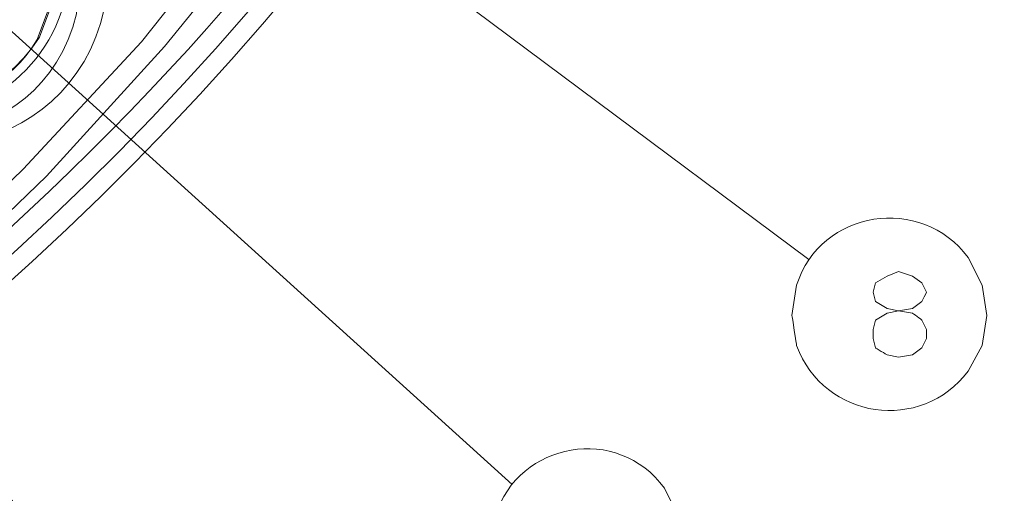
# Model space of a CAD drawing. Units: millimetres. Extents: x -365 to 390, y -269 to 248.
# Drawn here: x -210 to -185, y -89 to -77 of the extents above; entities that cross this region are included whole.
import ezdxf

# ---------------------------------------------------------------- set-up
doc = ezdxf.new("R2010")
doc.units = ezdxf.units.MM
doc.header["$MEASUREMENT"] = 0
doc.layers.add('layer 2', color=7, linetype='Continuous')

msp = doc.modelspace()

# ---------------------------------------------------------------- linework, layer by layer
at = {"layer": 'layer 2', "lineweight": 9}
for points, knots in [([(-305.3098, 23.1478), (-305.3098, 23.1478), (-308.2943, 20.2827), (-308.2943, 20.2827), (-308.2943, 20.2827), (-308.2943, 20.2827), (-311.1594, 17.2385), (-311.1594, 17.2385), (-311.1594, 17.2385), (-349.6941, -27.2267), (-322.5073, -95.2614), (-264.0042, -101.0075), (-264.0042, -101.0075), (-264.0042, -101.0075), (-259.8856, -101.2463), (-259.8856, -101.2463), (-259.8856, -101.2463), (-259.8856, -101.2463), (-255.7075, -101.2463), (-255.7075, -101.2463), (-255.7075, -101.2463), (-194.9977, -98.7701), (-164.7159, -28.5904), (-204.4934, 17.298), (-204.4934, 17.298), (-204.4934, 17.298), (-207.2988, 20.2827), (-207.2988, 20.2827), (-207.2988, 20.2827), (-207.2988, 20.2827), (-210.343, 23.1478), (-210.343, 23.1478)], [0, 0, 0, 0, 0.1111111, 0.1111111, 0.1111111, 0.1111111, 0.2222222, 0.2222222, 0.2222222, 0.2222222, 0.3333333, 0.3333333, 0.3333333, 0.3333333, 0.4444444, 0.4444444, 0.4444444, 0.4444445, 0.5555556, 0.5555556, 0.5555556, 0.5555556, 0.6666667, 0.6666667, 0.6666667, 0.6666667, 0.7777778, 0.7777778, 0.7777778, 0.7777778, 1, 1, 1, 1]), ([(-305.071, 22.6701), (-305.071, 22.6701), (-308.0554, 19.8648), (-308.0554, 19.8648), (-308.0554, 19.8648), (-308.0554, 19.8648), (-310.861, 16.8804), (-310.861, 16.8804), (-310.861, 16.8804), (-349.0198, -27.3849), (-322.0508, -94.8176), (-263.9447, -100.53), (-263.9447, -100.53), (-263.9447, -100.53), (-259.8856, -100.7686), (-259.8856, -100.7686), (-259.8856, -100.7686), (-259.8856, -100.7686), (-255.767, -100.7686), (-255.767, -100.7686), (-255.767, -100.7686), (-195.5287, -98.2746), (-165.3276, -28.8352), (-204.7918, 16.8804), (-204.7918, 16.8804), (-204.7918, 16.8804), (-207.5971, 19.8648), (-207.5971, 19.8648), (-207.5971, 19.8648), (-207.5971, 19.8648), (-210.5818, 22.6701), (-210.5818, 22.6701)], [0, 0, 0, 0, 0.1111111, 0.1111111, 0.1111111, 0.1111111, 0.2222222, 0.2222222, 0.2222222, 0.2222222, 0.3333333, 0.3333333, 0.3333333, 0.3333333, 0.4444444, 0.4444444, 0.4444444, 0.4444445, 0.5555556, 0.5555556, 0.5555556, 0.5555556, 0.6666667, 0.6666667, 0.6666667, 0.6666667, 0.7777778, 0.7777778, 0.7777778, 0.7777778, 1, 1, 1, 1]), ([(-325.4252, -49.0772), (-325.4252, -49.0772), (-324.1717, -53.0167), (-324.1717, -53.0167), (-324.1717, -53.0167), (-324.1717, -53.0167), (-322.7391, -56.8965), (-322.7391, -56.8965), (-322.7391, -56.8965), (-310.7474, -85.8333), (-280.9899, -103.3892), (-249.8577, -99.8137), (-249.8577, -99.8137), (-249.8577, -99.8137), (-245.7988, -99.2168), (-245.7988, -99.2168), (-245.7988, -99.2168), (-245.7988, -99.2168), (-241.74, -98.4407), (-241.74, -98.4407), (-241.74, -98.4407), (-209.711, -90.8312), (-187.2238, -62.2638), (-187.541, -29.3197), (-187.541, -29.3197), (-187.541, -29.3197), (-187.7204, -25.2011), (-187.7204, -25.2011), (-187.7204, -25.2011), (-187.7204, -25.2011), (-188.0785, -21.0825), (-188.0785, -21.0825)], [0, 0, 0, 0, 0.1111111, 0.1111111, 0.1111111, 0.1111111, 0.2222222, 0.2222222, 0.2222222, 0.2222222, 0.3333333, 0.3333333, 0.3333333, 0.3333333, 0.4444444, 0.4444444, 0.4444444, 0.4444445, 0.5555556, 0.5555556, 0.5555556, 0.5555556, 0.6666667, 0.6666667, 0.6666667, 0.6666667, 0.7777778, 0.7777778, 0.7777778, 0.7777778, 1, 1, 1, 1]), ([(-325.4252, -49.0772), (-325.4252, -49.0772), (-324.1717, -53.0167), (-324.1717, -53.0167), (-324.1717, -53.0167), (-324.1717, -53.0167), (-322.7391, -56.8965), (-322.7391, -56.8965), (-322.7391, -56.8965), (-310.7474, -85.8333), (-280.9899, -103.3889), (-249.8577, -99.8137), (-249.8577, -99.8137), (-249.8577, -99.8137), (-245.7988, -99.2168), (-245.7988, -99.2168), (-245.7988, -99.2168), (-245.7988, -99.2168), (-241.74, -98.4407), (-241.74, -98.4407), (-241.74, -98.4407), (-209.711, -90.8312), (-187.2238, -62.2638), (-187.541, -29.3197), (-187.541, -29.3197), (-187.541, -29.3197), (-187.7204, -25.2011), (-187.7204, -25.2011), (-187.7204, -25.2011), (-187.7204, -25.2011), (-188.0785, -21.0825), (-188.0785, -21.0825)], [0, 0, 0, 0, 0.1111111, 0.1111111, 0.1111111, 0.1111111, 0.2222222, 0.2222222, 0.2222222, 0.2222222, 0.3333333, 0.3333333, 0.3333333, 0.3333333, 0.4444444, 0.4444444, 0.4444444, 0.4444445, 0.5555556, 0.5555556, 0.5555556, 0.5555556, 0.6666667, 0.6666667, 0.6666667, 0.6666667, 0.7777778, 0.7777778, 0.7777778, 0.7777778, 1, 1, 1, 1]), ([(-189.8097, -82.6825), (-189.8097, -82.6825), (-218.4011, -61.3732), (-218.4011, -61.3732), (-218.4011, -61.3732), (-218.4011, -61.3732), (-216.1925, -62.2686), (-216.1925, -62.2686)], [0, 0, 0, 0, 0.3333333, 0.3333333, 0.3333333, 0.3333333, 1, 1, 1, 1]), ([(-197.4499, -88.4726), (-197.4499, -88.4726), (-226.3995, -62.2686), (-226.3995, -62.2686), (-226.3995, -62.2686), (-226.3995, -62.2686), (-224.2506, -63.4028), (-224.2506, -63.4028)], [0, 0, 0, 0, 0.3333333, 0.3333333, 0.3333333, 0.3333333, 1, 1, 1, 1]), ([(-204.732, -95.8742), (-204.732, -95.8742), (-229.5035, -64.9546), (-229.5035, -64.9546), (-229.5035, -64.9546), (-229.5035, -64.9546), (-227.5337, -66.3872), (-227.5337, -66.3872)], [0, 0, 0, 0, 0.3333333, 0.3333333, 0.3333333, 0.3333333, 1, 1, 1, 1]), ([(-209.2685, -75.4602), (-209.2685, -75.4602), (-209.3878, -74.6842), (-209.3878, -74.6842), (-209.3878, -74.6842), (-209.3878, -74.6842), (-209.6865, -73.9081), (-209.6865, -73.9081), (-209.6865, -73.9081), (-211.0423, -71.5215), (-214.6722, -72.004), (-215.3569, -74.6842), (-215.3569, -74.6842), (-215.3569, -74.6842), (-215.4167, -75.4602), (-215.4167, -75.4602), (-215.4167, -75.4602), (-215.4167, -75.4602), (-215.3569, -76.236), (-215.3569, -76.236), (-215.3569, -76.236), (-214.6722, -78.9161), (-211.0423, -79.3986), (-209.6865, -77.0121), (-209.6865, -77.0121), (-209.6865, -77.0121), (-209.3878, -76.236), (-209.3878, -76.236), (-209.3878, -76.236), (-209.3878, -76.236), (-209.2685, -75.4602), (-209.2685, -75.4602)], [0, 0, 0, 0, 0.1111111, 0.1111111, 0.1111111, 0.1111111, 0.2222222, 0.2222222, 0.2222222, 0.2222222, 0.3333333, 0.3333333, 0.3333333, 0.3333333, 0.4444444, 0.4444444, 0.4444444, 0.4444445, 0.5555556, 0.5555556, 0.5555556, 0.5555556, 0.6666667, 0.6666667, 0.6666667, 0.6666667, 0.7777778, 0.7777778, 0.7777778, 0.7777778, 1, 1, 1, 1]), ([(-215.7151, -76.0569), (-215.7151, -76.0569), (-215.4167, -76.8928), (-215.4167, -76.8928), (-215.4167, -76.8928), (-211.7637, -82.629), (-205.091, -74.3717), (-211.7157, -72.1174), (-211.7157, -72.1174), (-211.7157, -72.1174), (-212.5516, -72.0579), (-212.5516, -72.0579)], [0, 0, 0, 0, 0.25, 0.25, 0.25, 0.25, 0.5, 0.5, 0.5, 0.5, 1, 1, 1, 1]), ([(-216.133, -86.5028), (-216.133, -86.5028), (-216.4313, -86.5028), (-216.4313, -86.5028), (-216.4313, -86.5028), (-216.4313, -86.5028), (-216.6702, -86.3237), (-216.6702, -86.3237), (-216.6702, -86.3237), (-216.6702, -86.3237), (-213.2679, -83.4586), (-213.2679, -83.4586), (-213.2679, -83.4586), (-213.2679, -83.4586), (-210.0446, -80.3546), (-210.0446, -80.3546), (-210.0446, -80.3546), (-210.0446, -80.3546), (-207.0004, -77.0719), (-207.0004, -77.0719), (-207.0004, -77.0719), (-207.0004, -77.0719), (-204.1948, -73.55), (-204.1948, -73.55)], [0, 0, 0, 0, 0.1428571, 0.1428571, 0.1428571, 0.1428572, 0.2857143, 0.2857143, 0.2857143, 0.2857143, 0.4285714, 0.4285714, 0.4285714, 0.4285714, 0.5714286, 0.5714286, 0.5714286, 0.5714286, 0.7142857, 0.7142857, 0.7142857, 0.7142857, 1, 1, 1, 1]), ([(-214.939, -73.729), (-214.939, -73.729), (-215.2971, -74.5051), (-215.2971, -74.5051), (-215.2971, -74.5051), (-216.2024, -78.1184), (-211.6658, -80.1865), (-209.6267, -76.9523), (-209.6267, -76.9523), (-209.6267, -76.9523), (-209.3283, -76.1765), (-209.3283, -76.1765)], [0, 0, 0, 0, 0.25, 0.25, 0.25, 0.25, 0.5, 0.5, 0.5, 0.5, 1, 1, 1, 1]), ([(-216.133, -86.5028), (-216.133, -86.5028), (-212.6709, -83.6377), (-212.6709, -83.6377), (-212.6709, -83.6377), (-212.6709, -83.6377), (-209.4476, -80.5337), (-209.4476, -80.5337), (-209.4476, -80.5337), (-209.4476, -80.5337), (-206.4034, -77.1911), (-206.4034, -77.1911), (-206.4034, -77.1911), (-206.4034, -77.1911), (-203.5383, -73.6695), (-203.5383, -73.6695)], [0, 0, 0, 0, 0.2, 0.2, 0.2, 0.2, 0.4, 0.4, 0.4, 0.4, 0.6, 0.6, 0.6, 0.6, 1, 1, 1, 1]), ([(-216.3716, -76.5346), (-216.3716, -76.5346), (-216.0134, -77.43), (-216.0134, -77.43), (-216.0134, -77.43), (-214.0011, -80.9745), (-208.8549, -80.2303), (-207.9553, -76.236), (-207.9553, -76.236), (-207.9553, -76.236), (-207.836, -75.2812), (-207.836, -75.2812)], [0, 0, 0, 0, 0.25, 0.25, 0.25, 0.25, 0.5, 0.5, 0.5, 0.5, 1, 1, 1, 1]), ([(-216.3121, -76.0569), (-216.3121, -76.0569), (-216.0732, -76.9523), (-216.0732, -76.9523), (-216.0732, -76.9523), (-214.5828, -80.5069), (-209.5689, -80.089), (-208.6716, -76.3556), (-208.6716, -76.3556), (-208.6716, -76.3556), (-208.6121, -75.4602), (-208.6121, -75.4602)], [0, 0, 0, 0, 0.25, 0.25, 0.25, 0.25, 0.5, 0.5, 0.5, 0.5, 1, 1, 1, 1]), ([(-185.2297, -84.1191), (-185.2297, -84.1191), (-185.349, -83.343), (-185.349, -83.343), (-185.349, -83.343), (-185.349, -83.343), (-185.7071, -82.6267), (-185.7071, -82.6267), (-185.7071, -82.6267), (-186.9099, -81.0032), (-189.5124, -81.3901), (-190.1241, -83.343), (-190.1241, -83.343), (-190.1241, -83.343), (-190.2437, -84.1191), (-190.2437, -84.1191), (-190.2437, -84.1191), (-190.2437, -84.1191), (-190.1241, -84.8951), (-190.1241, -84.8951), (-190.1241, -84.8951), (-189.4177, -86.8051), (-186.9087, -87.1542), (-185.7071, -85.5516), (-185.7071, -85.5516), (-185.7071, -85.5516), (-185.349, -84.8951), (-185.349, -84.8951), (-185.349, -84.8951), (-185.349, -84.8951), (-185.2297, -84.1191), (-185.2297, -84.1191)], [0, 0, 0, 0, 0.1111111, 0.1111111, 0.1111111, 0.1111111, 0.2222222, 0.2222222, 0.2222222, 0.2222222, 0.3333333, 0.3333333, 0.3333333, 0.3333333, 0.4444444, 0.4444444, 0.4444444, 0.4444445, 0.5555556, 0.5555556, 0.5555556, 0.5555556, 0.6666667, 0.6666667, 0.6666667, 0.6666667, 0.7777778, 0.7777778, 0.7777778, 0.7777778, 1, 1, 1, 1]), ([(-186.7815, -83.5221), (-186.7815, -83.5221), (-186.9008, -83.2835), (-186.9008, -83.2835), (-186.9008, -83.2835), (-186.9008, -83.2835), (-187.1397, -83.1044), (-187.1397, -83.1044), (-187.1397, -83.1044), (-187.1397, -83.1044), (-187.4978, -82.9849), (-187.4978, -82.9849), (-187.4978, -82.9849), (-187.4978, -82.9849), (-187.7962, -83.1044), (-187.7962, -83.1044), (-187.7962, -83.1044), (-187.7962, -83.1044), (-188.0948, -83.2835), (-188.0948, -83.2835), (-188.0948, -83.2835), (-188.0948, -83.2835), (-188.1543, -83.5221), (-188.1543, -83.5221), (-188.1543, -83.5221), (-188.1543, -83.5221), (-188.0948, -83.7609), (-188.0948, -83.7609), (-188.0948, -83.7609), (-188.0948, -83.7609), (-187.7962, -83.94), (-187.7962, -83.94), (-187.7962, -83.94), (-187.7962, -83.94), (-187.4978, -83.9998), (-187.4978, -83.9998), (-187.4978, -83.9998), (-187.4978, -83.9998), (-187.1397, -83.94), (-187.1397, -83.94), (-187.1397, -83.94), (-187.1397, -83.94), (-186.9008, -83.7609), (-186.9008, -83.7609), (-186.9008, -83.7609), (-186.9008, -83.7609), (-186.7815, -83.5221), (-186.7815, -83.5221)], [0, 0, 0, 0, 0.0769231, 0.0769231, 0.0769231, 0.0769231, 0.1538462, 0.1538462, 0.1538462, 0.1538462, 0.2307692, 0.2307692, 0.2307692, 0.2307692, 0.3076923, 0.3076923, 0.3076923, 0.3076923, 0.3846154, 0.3846154, 0.3846154, 0.3846154, 0.4615385, 0.4615385, 0.4615385, 0.4615385, 0.5384615, 0.5384615, 0.5384615, 0.5384615, 0.6153846, 0.6153846, 0.6153846, 0.6153846, 0.6923077, 0.6923077, 0.6923077, 0.6923077, 0.7692308, 0.7692308, 0.7692308, 0.7692308, 0.8461538, 0.8461538, 0.8461538, 0.8461539, 1, 1, 1, 1]), ([(-186.7815, -84.4772), (-186.7815, -84.4772), (-186.9008, -84.2383), (-186.9008, -84.2383), (-186.9008, -84.2383), (-186.9008, -84.2383), (-187.1397, -84.0593), (-187.1397, -84.0593), (-187.1397, -84.0593), (-187.1397, -84.0593), (-187.4978, -83.9998), (-187.4978, -83.9998), (-187.4978, -83.9998), (-187.4978, -83.9998), (-187.7962, -84.0593), (-187.7962, -84.0593), (-187.7962, -84.0593), (-187.7962, -84.0593), (-188.0948, -84.2383), (-188.0948, -84.2383), (-188.0948, -84.2383), (-188.0948, -84.2383), (-188.1543, -84.4772), (-188.1543, -84.4772)], [0, 0, 0, 0, 0.1428571, 0.1428571, 0.1428571, 0.1428572, 0.2857143, 0.2857143, 0.2857143, 0.2857143, 0.4285714, 0.4285714, 0.4285714, 0.4285714, 0.5714286, 0.5714286, 0.5714286, 0.5714286, 0.7142857, 0.7142857, 0.7142857, 0.7142857, 1, 1, 1, 1]), ([(-188.1543, -84.716), (-188.1543, -84.716), (-188.0948, -84.9546), (-188.0948, -84.9546), (-188.0948, -84.9546), (-188.0948, -84.9546), (-187.7962, -85.1337), (-187.7962, -85.1337), (-187.7962, -85.1337), (-187.7962, -85.1337), (-187.4978, -85.1935), (-187.4978, -85.1935), (-187.4978, -85.1935), (-187.4978, -85.1935), (-187.1397, -85.1337), (-187.1397, -85.1337), (-187.1397, -85.1337), (-187.1397, -85.1337), (-186.9008, -84.9546), (-186.9008, -84.9546), (-186.9008, -84.9546), (-186.9008, -84.9546), (-186.7815, -84.716), (-186.7815, -84.716)], [0, 0, 0, 0, 0.1428571, 0.1428571, 0.1428571, 0.1428572, 0.2857143, 0.2857143, 0.2857143, 0.2857143, 0.4285714, 0.4285714, 0.4285714, 0.4285714, 0.5714286, 0.5714286, 0.5714286, 0.5714286, 0.7142857, 0.7142857, 0.7142857, 0.7142857, 1, 1, 1, 1]), ([(-193.0533, -90.0599), (-193.0533, -90.0599), (-193.1725, -89.2838), (-193.1725, -89.2838), (-193.1725, -89.2838), (-193.1725, -89.2838), (-193.5307, -88.5675), (-193.5307, -88.5675), (-193.5307, -88.5675), (-194.7272, -86.9181), (-197.2782, -87.362), (-197.8881, -89.2838), (-197.8881, -89.2838), (-197.8881, -89.2838), (-198.0074, -90.0599), (-198.0074, -90.0599), (-198.0074, -90.0599), (-198.0074, -90.0599), (-197.8881, -90.8359), (-197.8881, -90.8359), (-197.8881, -90.8359), (-197.1964, -92.7031), (-194.7292, -93.13), (-193.5307, -91.4924), (-193.5307, -91.4924), (-193.5307, -91.4924), (-193.1725, -90.8359), (-193.1725, -90.8359), (-193.1725, -90.8359), (-193.1725, -90.8359), (-193.0533, -90.0599), (-193.0533, -90.0599)], [0, 0, 0, 0, 0.1111111, 0.1111111, 0.1111111, 0.1111111, 0.2222222, 0.2222222, 0.2222222, 0.2222222, 0.3333333, 0.3333333, 0.3333333, 0.3333333, 0.4444444, 0.4444444, 0.4444444, 0.4444445, 0.5555556, 0.5555556, 0.5555556, 0.5555556, 0.6666667, 0.6666667, 0.6666667, 0.6666667, 0.7777778, 0.7777778, 0.7777778, 0.7777778, 1, 1, 1, 1])]:
    msp.add_open_spline(points, degree=3, knots=knots, dxfattribs=at)
for points in [[(-188.1543, -84.716), (-188.1543, -84.716), (-188.1543, -84.4772), (-188.1543, -84.4772)], [(-186.7815, -84.4772), (-186.7815, -84.4772), (-186.7815, -84.716), (-186.7815, -84.716)]]:
    msp.add_open_spline(points, degree=3, dxfattribs=at)

doc.saveas('drawing.dxf')
